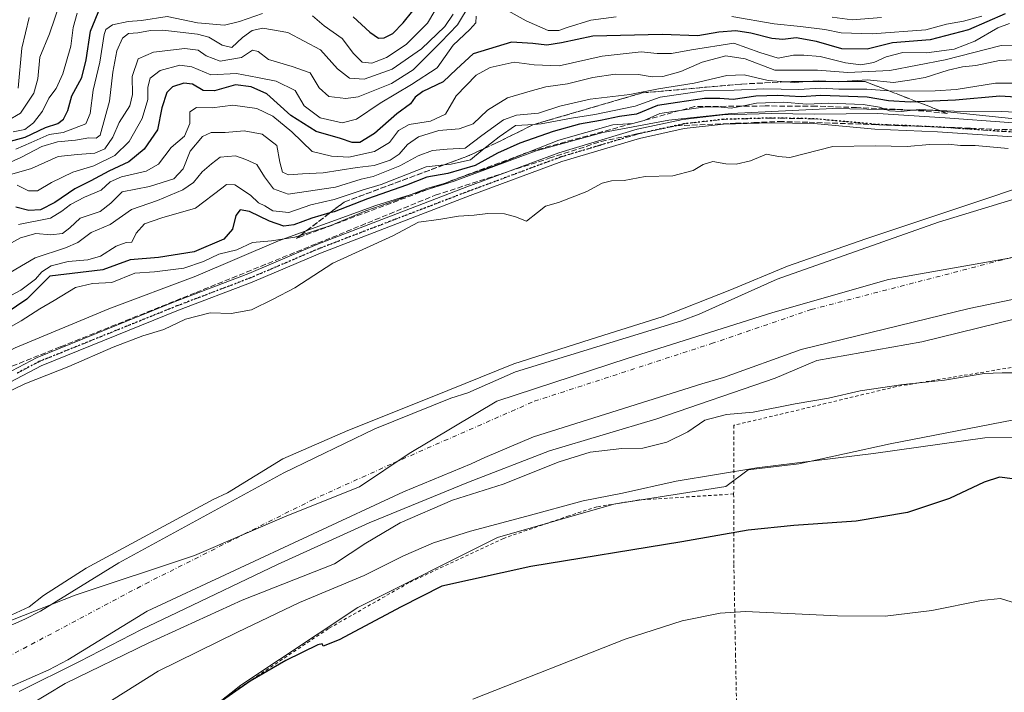
# Model space of a CAD drawing. Units: metres. Extents: x 606617 to 610039, y 4782477 to 4784844.
# Drawn here: x 607684 to 607977, y 4782648 to 4782849 of the extents above; entities that cross this region are included whole.
import ezdxf

# ---------------------------------------------------------------- set-up
doc = ezdxf.new("R2010")
doc.units = ezdxf.units.M
doc.header["$MEASUREMENT"] = 0
for name, pattern in [('DGN Style 2', [1.648017, 0.98881, -0.659207]), ('DGN Style 3', [2.307223, 1.648017, -0.659207]), ('DGN Style 4', [2.638475, 1.318413, -0.659207, 0.001648, -0.659207]), ('DGN Style 5', [1.153612, 0.494405, -0.659207])]:
    doc.linetypes.add(name, pattern=pattern)
for name, color, linetype, lineweight in [('Alambrada', 7, 'DGN Style 2', 0), ('Arbolado forestal CxS', 92, 'Continuous', 0), ('Conducción de hidrocarburos lineal', 6, 'DGN Style 3', 0), ('Corriente natural Cxs', 4, 'Continuous', 13), ('Corriente natural eje', 4, 'DGN Style 4', 0), ('Curva de nivel maestra', 30, 'Continuous', 30), ('Curva de nivel normal', 30, 'Continuous', 0), ('Espacio natural protegido', 121, 'Continuous', 13), ('Espacio natural protegido CxS', 121, 'Continuous', 0), ('Municipio', 91, 'Continuous', 13), ('Municipio CxS', 4, 'Continuous', 0), ('Pista no pavimentada Cxs', 111, 'Continuous', 0), ('Pista no pavimentada eje', 91, 'DGN Style 4', 0), ('Prado CxS', 92, 'Continuous', 0), ('Ruta', 7, 'DGN Style 5', 30), ('Suelo desnudo CxS', 253, 'Continuous', 0), ('Talud superficial', 30, 'DGN Style 3', 0)]:
    doc.layers.add(name, color=color, linetype=linetype, lineweight=lineweight)

# ---------------------------------------------------------------- blocks, each defined once
blk = doc.blocks.new('*U10')
at = {"layer": 'Arbolado forestal CxS', "color": 92, "linetype": 'Continuous', "lineweight": 0}
blk.add_polyline3d([(607980.8601, 4782795.4201, 85.5458), (607957.7601, 4782788.3101, 84.9467), (607909.6901, 4782771.3601, 85.0587), (607886.4201, 4782760.9501, 84.6196), (607881.1301, 4782758.9001, 84.6501), (607831.7501, 4782743.7701, 84.4553), (607817.5801, 4782737.4601, 84.2527), (607812.5201, 4782735.8701, 84.3191), (607789.8701, 4782726.7101, 84.675), (607762.7401, 4782713.6301, 85.2009), (607713.6401, 4782686.8401, 85.0691), (607690.2601, 4782672.3901, 84.9402), (607685.5901, 4782670.0001, 85.1954), (607667.7301, 4782662.2101, 85.6005)], dxfattribs=at)
blk = doc.blocks.new('*U14')
at = {"layer": 'Prado CxS', "color": 92, "linetype": 'Continuous', "lineweight": 0}
blk.add_polyline3d([(607675.0501, 4782647.2101, 84.6419), (607692.7301, 4782654.9301, 86.2843), (607698.4501, 4782657.8601, 85.813), (607722.0201, 4782672.4201, 84.1447), (607771.4601, 4782695.4801, 84.1255), (607798.3701, 4782707.9301, 84.8859), (607818.5101, 4782716.3501, 83.9071), (607822.6001, 4782718.1701, 83.8886), (607837.1101, 4782724.3701, 83.7577), (607887.2301, 4782740.1201, 84.1211), (607893.7201, 4782742.0001, 84.0922), (607916.8201, 4782750.4201, 83.7076), (607966.8801, 4782762.6401, 84.2824), (607987.4201, 4782766.9101, 84.2332)], dxfattribs=at)
blk = doc.blocks.new('*U18')
at = {"layer": 'Suelo desnudo CxS', "color": 253, "linetype": 'Continuous', "lineweight": 0}
for points in [[(607987.4201, 4782766.9101, 84.2332), (607966.8801, 4782762.6401, 84.2824), (607916.8201, 4782750.4201, 83.7076), (607893.7201, 4782742.0001, 84.0922), (607887.2301, 4782740.1201, 84.1211), (607837.1101, 4782724.3701, 83.7577), (607822.6001, 4782718.1701, 83.8886), (607818.5101, 4782716.3501, 83.9071), (607798.3701, 4782707.9301, 84.8859), (607771.4601, 4782695.4801, 84.1255), (607722.0201, 4782672.4201, 84.1447), (607698.4501, 4782657.8601, 85.813), (607692.7301, 4782654.9301, 86.2843), (607675.0501, 4782647.2101, 84.6419)], [(607667.7301, 4782662.2101, 85.6005), (607685.5901, 4782670.0001, 85.1954), (607690.2601, 4782672.3901, 84.9402), (607713.6401, 4782686.8401, 85.0691), (607762.7401, 4782713.6301, 85.2009), (607789.8701, 4782726.7101, 84.675), (607812.5201, 4782735.8701, 84.3191), (607817.5801, 4782737.4601, 84.2527), (607831.7501, 4782743.7701, 84.4553), (607881.1301, 4782758.9001, 84.6501), (607886.4201, 4782760.9501, 84.6196), (607909.6901, 4782771.3601, 85.0587), (607957.7601, 4782788.3101, 84.9467), (607980.8601, 4782795.4201, 85.5458)]]:
    blk.add_polyline3d(points, dxfattribs=at)

msp = doc.modelspace()

# ---------------------------------------------------------------- linework, layer by layer
at = {"layer": 'Alambrada', "color": 7, "linetype": 'DGN Style 2', "lineweight": 0}
for points in [[(608014.5301, 4782639.4701, 113.2439), (608016.4201, 4782637.8801, 113.0776), (608042.9301, 4782644.5001, 110.2722), (608065.5301, 4782650.9701, 109.9014), (608073.3501, 4782654.2401, 109.3564), (608078.5801, 4782658.5101, 108.7192), (608092.5701, 4782675.2301, 105.8739), (608109.5301, 4782697.4101, 102.393), (608107.5701, 4782702.1601, 103.4893), (608107.8501, 4782703.4101, 102.7014), (608108.6401, 4782706.9701, 99.6841), (608108.2801, 4782717.6001, 93.2332), (608107.6001, 4782730.1601, 91.1402), (608106.9801, 4782750.2301, 101.2526), (608083.1301, 4782751.1501, 91.9838), (608052.6901, 4782755.0801, 89.0245), (608044.3901, 4782754.8401, 89.0465), (608022.8301, 4782752.7401, 89.2351), (607982.6001, 4782745.5701, 89.5171), (607945.1101, 4782739.3201, 90.5135), (607896.7601, 4782727.7901, 94.3764), (607896.7101, 4782707.3301, 97.3482)], [(607896.7101, 4782707.3301, 97.3482), (607868.5501, 4782705.5401, 96.5869), (607855.9601, 4782703.4901, 96.8989), (607847.6701, 4782700.8101, 97.0731), (607828.1501, 4782694.1001, 98.0084), (607800.0401, 4782680.9101, 99.4204), (607776.0301, 4782667.2101, 99.3466), (607744.5701, 4782646.2201, 100.0282)], [(607896.7101, 4782707.3301, 97.3482), (607896.7601, 4782686.3401, 102.4234), (607897.2701, 4782659.6101, 107.9276), (607898.1401, 4782614.7201, 117.1875), (607891.9201, 4782612.2501, 118.9664)]]:
    msp.add_polyline3d(points, dxfattribs=at)
at = {"layer": 'Arbolado forestal CxS', "color": 92, "linetype": 'Continuous', "lineweight": 0}
msp.add_polyline3d([(607980.8601, 4782795.4201, 85.5458), (607957.7601, 4782788.3101, 84.9467), (607909.6901, 4782771.3601, 85.0587), (607886.4201, 4782760.9501, 84.6196), (607881.1301, 4782758.9001, 84.6501), (607831.7501, 4782743.7701, 84.4553), (607817.5801, 4782737.4601, 84.2527), (607812.5201, 4782735.8701, 84.3191), (607789.8701, 4782726.7101, 84.675), (607762.7401, 4782713.6301, 85.2009), (607713.6401, 4782686.8401, 85.0691), (607690.2601, 4782672.3901, 84.9402), (607685.5901, 4782670.0001, 85.1954), (607667.7301, 4782662.2101, 85.6005)], dxfattribs=at)
at = {"layer": 'Conducción de hidrocarburos lineal', "color": 6, "linetype": 'DGN Style 3', "lineweight": 0}
msp.add_polyline3d([(607673.19, 4782741.962, 100.413), (607696.256, 4782751.198, 99.2213), (607736.6, 4782767.354, 95.4989), (607772.786, 4782782.032, 96.8139), (607807.862, 4782796.367, 109.8486), (607841.793, 4782807.371, 115.6759), (607857.272, 4782812.391, 102.7482), (607868.479, 4782814.723, 109.6122), (607874.811, 4782816.041, 107.6257), (607879.686, 4782817.055, 102.8272), (607895.713, 4782817.722, 109.3094), (607897.26, 4782817.786, 109.9511), (607902.727, 4782818.014, 103.5198), (607910.233, 4782818.326, 99.3013), (607919.166, 4782818.113, 102.448), (607942.405, 4782817.25, 106.3352), (607967.371, 4782816.322, 106.3538), (608003.705, 4782814.921, 104.7567)], dxfattribs=at)
at = {"layer": 'Corriente natural Cxs', "color": 4, "linetype": 'Continuous', "lineweight": 13}
for points in [[(607667.7301, 4782662.2101, 85.6005), (607685.5901, 4782670.0001, 85.1954), (607690.2601, 4782672.3901, 84.9402), (607713.6401, 4782686.8401, 85.0691), (607762.7401, 4782713.6301, 85.2009), (607789.8701, 4782726.7101, 84.675), (607812.5201, 4782735.8701, 84.3191), (607817.5801, 4782737.4601, 84.2527), (607831.7501, 4782743.7701, 84.4553), (607881.1301, 4782758.9001, 84.6501), (607886.4201, 4782760.9501, 84.6196), (607909.6901, 4782771.3601, 85.0587), (607957.7601, 4782788.3101, 84.9467), (607980.8601, 4782795.4201, 85.5458)], [(607667.7301, 4782662.2101, 85.6005), (607685.5901, 4782670.0001, 85.1954), (607690.2601, 4782672.3901, 84.9402), (607713.6401, 4782686.8401, 85.0691), (607762.7401, 4782713.6301, 85.2009), (607789.8701, 4782726.7101, 84.675), (607812.5201, 4782735.8701, 84.3191), (607817.5801, 4782737.4601, 84.2527), (607831.7501, 4782743.7701, 84.4553), (607881.1301, 4782758.9001, 84.6501), (607886.4201, 4782760.9501, 84.6196), (607909.6901, 4782771.3601, 85.0587), (607957.7601, 4782788.3101, 84.9467), (607980.8601, 4782795.4201, 85.5458)], [(607987.4201, 4782766.9101, 84.2332), (607966.8801, 4782762.6401, 84.2824), (607916.8201, 4782750.4201, 83.7076), (607893.7201, 4782742.0001, 84.0922), (607887.2301, 4782740.1201, 84.1211), (607837.1101, 4782724.3701, 83.7577), (607822.6001, 4782718.1701, 83.8886), (607818.5101, 4782716.3501, 83.9071), (607798.3701, 4782707.9301, 84.8859), (607771.4601, 4782695.4801, 84.1255), (607722.0201, 4782672.4201, 84.1447), (607698.4501, 4782657.8601, 85.813), (607692.7301, 4782654.9301, 86.2843), (607675.0501, 4782647.2101, 84.6419)], [(607987.4201, 4782766.9101, 84.2332), (607966.8801, 4782762.6401, 84.2824), (607916.8201, 4782750.4201, 83.7076), (607893.7201, 4782742.0001, 84.0922), (607887.2301, 4782740.1201, 84.1211), (607837.1101, 4782724.3701, 83.7577), (607822.6001, 4782718.1701, 83.8886), (607818.5101, 4782716.3501, 83.9071), (607798.3701, 4782707.9301, 84.8859), (607771.4601, 4782695.4801, 84.1255), (607722.0201, 4782672.4201, 84.1447), (607698.4501, 4782657.8601, 85.813), (607692.7301, 4782654.9301, 86.2843), (607675.0501, 4782647.2101, 84.6419)]]:
    msp.add_polyline3d(points, dxfattribs=at)
at = {"layer": 'Corriente natural eje', "color": 4, "linetype": 'DGN Style 4', "lineweight": 0}
msp.add_polyline3d([(607622.7435, 4782600.4498, 84.4148), (607619.0701, 4782609.3201, 84.0341), (607621.0501, 4782630.5501, 84.4988), (607631.5201, 4782641.0301, 84.4999), (607665.7801, 4782650.9501, 84.6384), (607721.5201, 4782680.5701, 82.9376), (607771.0701, 4782705.5001, 83.8477), (607795.4101, 4782716.5401, 83.1609), (607837.3201, 4782734.9501, 83.6668), (607890.1001, 4782752.1301, 83.2533), (607919.8301, 4782762.3201, 83.0937), (608001.6501, 4782783.5601, 83.8756), (608052.7301, 4782782.3901, 83.4682), (608086.9901, 4782779.8401, 83.0561), (608135.9701, 4782774.7401, 82.5057), (608193.5127, 4782769.1408, 83.2333)], dxfattribs=at)
at = {"layer": 'Curva de nivel maestra', "color": 30, "linetype": 'Continuous', "lineweight": 30, "flags": 128}
for points, elevation in [([(607681.32, 4782812.5201), (607685.74, 4782813.6501), (607691.77, 4782816.5201), (607695.44, 4782817.7801), (607697.1, 4782819.0601), (607698.43, 4782821.6001), (607699.61, 4782825.9601), (607702.58, 4782831.4001), (607703.91, 4782836.6901), (607705.15, 4782845.3001), (607708.14, 4782852.5101)], 150), ([(607977.58, 4782850.4401), (607966.65, 4782845.6101), (607955.21, 4782842.6301), (607944.04, 4782841.7601), (607936.43, 4782839.8401), (607928.9, 4782840.0201), (607921.35, 4782842.2201), (607915.36, 4782843.2801), (607911.37, 4782842.8001), (607908.04, 4782843.0801), (607901.87, 4782844.6801), (607897.38, 4782845.4001), (607892.33, 4782844.9701), (607886.08, 4782843.9101), (607875.44, 4782844.2801), (607854.81, 4782843.7401), (607845.43, 4782841.7701), (607841.04, 4782841.0501), (607836.93, 4782841.5501), (607830.59, 4782841.9901), (607819.11, 4782838.4901), (607814.12, 4782833.9001), (607810.23, 4782830.1701), (607804.15, 4782827.2401), (607801.81, 4782825.5401), (607800.48, 4782823.5901), (607796.37, 4782820.5701), (607789.71, 4782814.7901), (607785.4, 4782812.0701), (607783.06, 4782812.0301), (607779.66, 4782813.3001), (607772.36, 4782815.3301), (607764.82, 4782820.1601), (607757.69, 4782826.6201), (607753.05, 4782828.6301), (607748.38, 4782829.2201), (607742.05, 4782827.4301), (607738.74, 4782827.6001), (607735.54, 4782829.4301), (607733.01, 4782829.7901), (607729.62, 4782828.6801), (607727.9, 4782827.0101), (607726.41, 4782822.4001), (607725.1, 4782815.8601), (607721.13, 4782810.0801), (607716.6, 4782806.2801), (607710.64, 4782803.5201), (607705.28, 4782800.6501), (607700.55, 4782798.2201), (607694.55, 4782794.2001), (607690.23, 4782791.9801), (607686.78, 4782791.7701), (607682.95, 4782792.7601)], 125), ([(607783.37, 4782849.5401), (607788.37, 4782844.9501), (607790.93, 4782843.2001), (607792.61, 4782843.2201), (607795.16, 4782844.5601), (607798.28, 4782847.7601), (607801.12, 4782851.3501)], 150), ([(607983.95, 4782825.4001), (607975.94, 4782825.9201), (607962.75, 4782824.6801), (607951.3692, 4782824.208), (607949.25, 4782824.1201), (607942.78, 4782824.5001), (607936.47, 4782825.5801), (607922.7, 4782826.1201), (607916.8, 4782825.7301), (607909.84, 4782826.1101), (607903.27, 4782825.9101), (607896.58, 4782824.8801), (607892.61, 4782825.2201), (607888, 4782825.1701), (607880, 4782824.0401), (607874, 4782823.0601), (607867.73, 4782820.5601), (607862.74, 4782819.8301), (607857.04, 4782818.6001), (607850.81, 4782817.5601), (607842.93, 4782815.3701), (607832.99, 4782811.9201), (607826.36, 4782808.8501), (607819.77, 4782805.2301), (607811.58, 4782802.8801), (607805.35, 4782801.7301), (607799.29, 4782799.3301), (607787.68, 4782795.2501), (607777.71, 4782791.4301), (607776.4264, 4782791.0702), (607771.04, 4782789.5601), (607765.71, 4782787.5201), (607762.71, 4782787.1801), (607758.47, 4782788.5801), (607752.53, 4782791.5601), (607749.71, 4782792.0101), (607748.43, 4782790.3201), (607747.44, 4782786.2401), (607744.88, 4782783.2201), (607736.07, 4782779.4801), (607725.4, 4782777.7601), (607717, 4782777.1301), (607708.88, 4782774.1701), (607693.05, 4782772.2401), (607686.23, 4782765.4201), (607677.13, 4782759.3601)], 100), ([(607979.79, 4782711.8801), (607975.9, 4782712.3801), (607971.34, 4782710.8401), (607960.96, 4782705.9901), (607948.45, 4782701.7801), (607933.17, 4782699.2101), (607914.58, 4782697.9201), (607901.04, 4782696.5201), (607881.29, 4782693.0601), (607836.34, 4782685.7601), (607809.79, 4782679.8701), (607797.66, 4782673.7001), (607779.24, 4782663.8601), (607774.49, 4782662.0001), (607774.14, 4782662.6401), (607772.9, 4782662.3401), (607763.38, 4782657.6901), (607752.72, 4782651.5601), (607740.2, 4782642.7601)], 100)]:
    msp.add_lwpolyline(points, dxfattribs=dict(at, elevation=elevation))
at = {"layer": 'Curva de nivel normal', "color": 30, "linetype": 'Continuous', "lineweight": 0, "flags": 128}
for points, elevation in [([(607680.28, 4782818.44), (607684.33, 4782820.78), (607688.34, 4782826.81), (607689.5, 4782831.06), (607690.12, 4782837.46), (607692.94, 4782844.49), (607696.03, 4782853.5)], 160), ([(607681.05, 4782802.39), (607687.59, 4782804.28), (607695.55, 4782807.93), (607701.26, 4782808.54), (607706.43, 4782808.88), (607709.42, 4782810.2), (607711.86, 4782813.69), (607713.7, 4782818.05), (607716.92, 4782823.02), (607717.71, 4782826.35), (607717.53, 4782831.71), (607719.39, 4782837.03), (607723.94, 4782839.02), (607733.29, 4782840.06), (607737.21, 4782839.62), (607739.57, 4782837.86), (607743.79, 4782836.32), (607750.15, 4782837.4), (607753.42, 4782839.6), (607755.13, 4782839.18), (607758.16, 4782836.8), (607765.22, 4782834.7), (607770.61, 4782832.86), (607773.25, 4782828.35), (607776.16, 4782825.75), (607781.22, 4782825.2), (607784.91, 4782825.72), (607794.81, 4782829.67), (607801.3, 4782833.68), (607809.54, 4782841.94), (607814.5, 4782847.15), (607818.23, 4782853.42)], 135), ([(607771.24, 4782849.87), (607774.8, 4782846.88), (607780.1, 4782843.08), (607783.49, 4782838.64), (607786.04, 4782836.05), (607788.98, 4782835.7), (607793.32, 4782837.4), (607799.21, 4782841.24), (607805.51, 4782847.63), (607809.62, 4782854.49)], 145), ([(607813.2, 4782850.34), (607810.74, 4782846.68), (607803.71, 4782839.96), (607794.96, 4782833.91), (607786.71, 4782830.96), (607782.26, 4782831.24), (607778.7, 4782834.01), (607773.67, 4782839.64), (607763.89, 4782844.86), (607756.53, 4782846.1), (607753.33, 4782845.44), (607750.4, 4782843.34), (607747.27, 4782840.43), (607744.39, 4782841.06), (607740.45, 4782843.44), (607737.05, 4782844.39), (607726.72, 4782845.52), (607723.05, 4782845.44), (607719.24, 4782844.79), (607716.44, 4782844.6), (607714.68, 4782843.21), (607712.98, 4782839.35), (607711.83, 4782833.02), (607710.83, 4782824.37), (607708.07, 4782814.25), (607706.9, 4782813.32), (607704.72, 4782813.48), (607700.72, 4782812.79), (607695.38, 4782812.31), (607690.72, 4782810.88), (607684.42, 4782807.58), (607676.36, 4782804)], 140), ([(607682.13, 4782815.25), (607685.58, 4782815.91), (607688.24, 4782817.94), (607690.85, 4782821.37), (607692.8, 4782825.32), (607694.93, 4782828.18), (607696.96, 4782832.5), (607699.35, 4782840.74), (607700.01, 4782846.38), (607701.2, 4782850.66)], 155), ([(607682.98, 4782810.09), (607687.53, 4782812.03), (607692.87, 4782814.44), (607697.05, 4782815.1), (607703.74, 4782817.68), (607705.06, 4782820.68), (607705.98, 4782827.68), (607707.99, 4782836), (607709.23, 4782844.22), (607709.78, 4782845.72), (607711.71, 4782847.1), (607716.43, 4782848.09), (607720.39, 4782848.46), (607728.02, 4782849.58), (607737.04, 4782847.73), (607745.1, 4782847), (607749.56, 4782848.12), (607756.38, 4782850.56)], 145), ([(607683.38, 4782799.34), (607686.73, 4782797.68), (607689.38, 4782797.63), (607693.56, 4782800.14), (607699.93, 4782803.23), (607706.2, 4782805.07), (607712.45, 4782808.19), (607716.68, 4782812.41), (607720.55, 4782819.18), (607722.26, 4782824.87), (607722.26, 4782828.55), (607722.93, 4782831.22), (607725.93, 4782833.54), (607731.78, 4782835.08), (607735.32, 4782834.62), (607740.98, 4782832.22), (607748.63, 4782832.61), (607754.89, 4782831.47), (607760.45, 4782830.38), (607766.08, 4782827.58), (607768.77, 4782823.02), (607773.56, 4782819.39), (607780.13, 4782817.91), (607784.4, 4782819.03), (607791.46, 4782823.83), (607800.72, 4782829.4), (607808.38, 4782834.36), (607813.17, 4782841.11), (607818.16, 4782845.72), (607819.9, 4782847.77), (607820.03, 4782849.68)], 130), ([(607827.74, 4782852.26), (607834.89, 4782848.36), (607841.44, 4782845.41), (607844.68, 4782845.45), (607847.17, 4782846.39), (607854.21, 4782848.5), (607861.76, 4782849.48)], 130), ([(607896.13, 4782849.63), (607908.75, 4782847.39), (607916.64, 4782846.62), (607923.89, 4782845.71), (607928.7, 4782844.74), (607937.92, 4782844.42), (607953.9, 4782845.68), (607960.12, 4782847.35), (607965.2, 4782848.22), (607970.57, 4782849.76)], 130), ([(607683.6, 4782828.25), (607684.76, 4782840.18), (607686.86, 4782849.37)], 165), ([(607978.88, 4782847.55), (607975.4, 4782846.24), (607968.53, 4782842.25), (607962.36, 4782839.86), (607954.15, 4782838.8), (607947.08, 4782838.94), (607942.09, 4782837.63), (607938.44, 4782835.92), (607934.58, 4782835.25), (607930.04, 4782835.83), (607922.47, 4782837.74), (607917.61, 4782838.07), (607914.56, 4782838.11), (607909.98, 4782837.24), (607904.53, 4782838.93), (607896.73, 4782841.72), (607884.16, 4782839.71), (607878.23, 4782838.6), (607873.92, 4782838.56), (607869.12, 4782839.09), (607857.55, 4782837.85), (607844.77, 4782834.97), (607837.27, 4782835.17), (607831.34, 4782835.97), (607824.2, 4782834.46), (607820.04, 4782832.16), (607814.08, 4782826), (607810.85, 4782820.47), (607806.41, 4782818.42), (607800.04, 4782817.42), (607796.92, 4782815.62), (607794.17, 4782812.04), (607789.74, 4782809.44), (607782.07, 4782807.75), (607776.99, 4782807.98), (607771.14, 4782809.44), (607765.16, 4782815.23), (607759.5, 4782819.95), (607754.74, 4782822.19), (607747.52, 4782823.2), (607741.42, 4782822.4), (607736.71, 4782822.47), (607734.74, 4782821.2), (607734.72, 4782817.69), (607733.16, 4782813.96), (607729.16, 4782810.62), (607725.38, 4782805.66), (607721.72, 4782803.49), (607714.39, 4782801.85), (607711.05, 4782800.36), (607708.38, 4782797.85), (607703.36, 4782795.75), (607699.17, 4782793.6), (607696.6, 4782791.59), (607693.28, 4782789.55), (607683.72, 4782787.67)], 120), ([(607926.08, 4782849.4), (607932.03, 4782848.59), (607940.7, 4782849.31)], 135), ([(607984.41, 4782841.06), (607976.35, 4782840.95), (607959.7, 4782836.73), (607943.19, 4782833.51), (607930.68, 4782832.94), (607921.66, 4782833.64), (607915.3, 4782833.62), (607908.94, 4782833.61), (607900.18, 4782837.03), (607894.37, 4782837.9), (607887.37, 4782836.01), (607881.02, 4782833.2), (607875.59, 4782831.76), (607872.48, 4782831.6), (607868.32, 4782832.37), (607861.4, 4782832.44), (607854.8, 4782831.49), (607847.27, 4782829.52), (607840.82, 4782828.7), (607836.1, 4782827.42), (607829.34, 4782825.38), (607823.37, 4782821.67), (607819.1, 4782817.65), (607814.93, 4782816.17), (607808.95, 4782815.6), (607802.87, 4782813.73), (607799.55, 4782811.44), (607797.12, 4782808.58), (607794.37, 4782806.81), (607789.6, 4782805.22), (607784.61, 4782804.6), (607774.47, 4782803.08), (607768.28, 4782802.75), (607764.17, 4782802.48), (607762.34, 4782803.26), (607761.54, 4782806.22), (607760.62, 4782811.22), (607756.27, 4782814.52), (607750.92, 4782815.52), (607745.31, 4782815.06), (607741.1, 4782815.05), (607738.53, 4782813.83), (607734.9, 4782809.48), (607732.81, 4782804.27), (607730.02, 4782801.21), (607722.77, 4782798.99), (607714.62, 4782797.39), (607711.22, 4782794.02), (607708.08, 4782791.52), (607702.05, 4782789.48), (607699.05, 4782786.6), (607696.81, 4782784.98), (607693.37, 4782784.53), (607688.88, 4782784.93), (607684.32, 4782783.69), (607676.38, 4782779.25)], 115), ([(607678.38, 4782771.69), (607688.72, 4782777.73), (607697.72, 4782780.73), (607701.38, 4782782.31), (607705.38, 4782785.28), (607711.05, 4782787.68), (607717.38, 4782792.15), (607725.16, 4782794.79), (607732.64, 4782797.92), (607735.88, 4782800.13), (607738.42, 4782803.35), (607741.22, 4782805.74), (607743.79, 4782807.72), (607748.38, 4782808.06), (607751.38, 4782806.96), (607754.67, 4782805.47), (607756.94, 4782801.81), (607759.63, 4782798.31), (607764.01, 4782796.7), (607778.09, 4782798.8), (607785.8, 4782801.13), (607789.34, 4782801.92), (607797.34, 4782805.11), (607802.71, 4782808.08), (607807.04, 4782809.64), (607811.37, 4782810.09), (607816.71, 4782810.34), (607821.73, 4782814.13), (607828.13, 4782818.81), (607832.06, 4782820.19), (607838.6, 4782820.84), (607844.93, 4782822.95), (607853.93, 4782825.03), (607865.78, 4782826.39), (607874.32, 4782828.02), (607884.93, 4782829.78), (607894.65, 4782832.08), (607899.86, 4782832.19), (607907.03, 4782830.55), (607912.2692, 4782830.149), (607914.87, 4782829.95), (607918.577, 4782830.2372), (607921.84, 4782830.49), (607926.444, 4782830.2372), (607927.85, 4782830.16), (607929.0161, 4782830.2372), (607936.46, 4782830.73), (607944.3, 4782829.98), (607949.03, 4782830.61), (607953.74, 4782831.46), (607960.56, 4782833.6), (607964.89, 4782834.58), (607968.83, 4782834.99), (607975.83, 4782836.48), (607981.78, 4782836.76)], 110), ([(607674.33, 4782762.66), (607684.45, 4782768.04), (607688.81, 4782771.34), (607690.68, 4782773.58), (607693.49, 4782775.33), (607698.52, 4782776.64), (607704.34, 4782777.08), (607708.12, 4782778.23), (607712.8, 4782781.16), (607715.75, 4782782.25), (607717.45, 4782782.4), (607718.8, 4782785.08), (607721.3, 4782787.85), (607726.38, 4782789.6), (607736.42, 4782792.5), (607744.25, 4782798.5), (607745.72, 4782799.52), (607748.11, 4782799.41), (607752.78, 4782796.42), (607755.22, 4782794.14), (607757.06, 4782793.15), (607759.5, 4782791.7), (607764.21, 4782791.24), (607770.83, 4782793.54), (607777.71, 4782795.06), (607786.04, 4782797.88), (607791.71, 4782799.58), (607805.13, 4782804.87), (607810.5182, 4782805.4444), (607812.54, 4782805.66), (607818.36, 4782806.92), (607821.8, 4782809.83), (607822.2641, 4782810.1893), (607826.85, 4782813.74), (607831.74, 4782817.12), (607837.3349, 4782817.4788), (607839.38, 4782817.61), (607848.4, 4782819.33), (607855.38, 4782820.42), (607867.38, 4782822.92), (607874.78, 4782825.54), (607887.87, 4782827.51), (607896.9, 4782827.64), (607905.66, 4782828.02), (607916.03, 4782827.85), (607922.7, 4782828.27), (607928.04, 4782827.94), (607936.36, 4782827.99), (607942.9197, 4782827.4939), (607944.69, 4782827.36), (607956.68, 4782827.49), (607963.02, 4782827.87), (607974.7, 4782829.75), (607986.03, 4782829.8)], 105), ([(607673.13, 4782752.47), (607684.5, 4782758.88), (607690.07, 4782762.46), (607694.35, 4782764.96), (607700.68, 4782768.89), (607705.8, 4782770.04), (607711.48, 4782770.34), (607718.38, 4782773.09), (607724.19, 4782773.54), (607732.93, 4782774.61), (607738.85, 4782776.58), (607743.38, 4782778.78), (607748.72, 4782780.12), (607753.38, 4782782.32), (607759.04, 4782782.72), (607766.04, 4782783.83), (607767.6017, 4782784.3467), (607776.77, 4782787.38), (607787.12, 4782791.68), (607796.28, 4782794.92), (607805.38, 4782798.37), (607809.844, 4782799.6431), (607810.92, 4782799.95), (607815.76, 4782801.8), (607825.65, 4782805.25), (607835.8066, 4782809.2934), (607844.64, 4782812.81), (607860.76, 4782817.3), (607866.6592, 4782817.7462), (607866.71, 4782817.75), (607869.64, 4782818.5), (607870.0125, 4782818.6649), (607874.7, 4782820.74), (607880.7217, 4782821.5989), (607887.6, 4782822.58), (607892.02, 4782822.66), (607895.99, 4782822.28), (607899.1011, 4782822.9039), (607903.47, 4782823.78), (607911.5, 4782824.06), (607918.53, 4782823.53), (607924.98, 4782823.84), (607935.29, 4782823.42), (607940.1, 4782822.65), (607941.5611, 4782822.1112), (607943.11, 4782821.54), (607946.62, 4782821.3), (607950.1763, 4782821.6817), (607951.93, 4782821.87), (607958.0122, 4782821.6246), (607962.34, 4782821.45), (607976.46, 4782821.36), (607982.78, 4782821.04)], 95), ([(607978.49, 4782810.25), (607968.62, 4782811.15), (607964.25, 4782811.2), (607960.58, 4782811.56), (607955.03, 4782811.43), (607948.36, 4782810.84), (607938.87, 4782811.06), (607926.22, 4782810.87), (607913.46, 4782807.62), (607910.1, 4782807.95), (607906.52, 4782808.63), (607901.7, 4782806.64), (607897.42, 4782805.58), (607894.4, 4782805.67), (607890.49, 4782806.37), (607887.63, 4782805.53), (607884.67, 4782803.69), (607878.59, 4782802.18), (607870.32, 4782801.96), (607864.07, 4782800.71), (607860.35, 4782800.65), (607857.56, 4782799.98), (607852.99, 4782797.44), (607844.52, 4782794.21), (607840.7, 4782793.09), (607838.26, 4782791.26), (607835.04, 4782788.67), (607831.76, 4782789.9), (607828.47, 4782790.79), (607823.47, 4782790.92), (607819.43, 4782790.41), (607814.8, 4782790.09), (607808.93, 4782789.16), (607802.85, 4782788.36), (607795.22, 4782784.25), (607777.34, 4782776.12), (607766.07, 4782768.73), (607759.59, 4782765.35), (607753.11, 4782762.19), (607747.06, 4782761.09), (607740.84, 4782761.31), (607733.42, 4782759.38), (607727.05, 4782756.38), (607720.72, 4782754.48), (607711.93, 4782751.12), (607698.67, 4782745.31), (607685.66, 4782740.11), (607673.01, 4782734.06)], 90), ([(607679.1237, 4782670.1483), (607686.8899, 4782673.6576), (607691.22, 4782677.03), (607703.91, 4782685.19), (607741.75, 4782705.71), (607745.9418, 4782707.6795), (607762.4676, 4782717.7734), (607781.7822, 4782726.2401), (607806.9177, 4782736.2943), (607831.2594, 4782746.0839), (607856.1303, 4782754.0214), (607875.4449, 4782760.1068), (607895.5533, 4782768.0443), (607912.7512, 4782775.1881), (607936.0346, 4782783.3902), (607968.5784, 4782794.2381), (607983.6597, 4782799.2652)], 85), ([(607986.3056, 4782760.9006), (607952.7034, 4782752.6985), (607921.4825, 4782747.1422), (607909.0471, 4782741.8505), (607873.8574, 4782729.6797), (607841.8428, 4782720.1546), (607817.7656, 4782710.8942), (607788.1322, 4782698.7234), (607760.8801, 4782686.2879), (607730.9821, 4782672.0004), (607720.3988, 4782666.9733), (607701.8779, 4782657.4483), (607683.8862, 4782648.4524)], 85), ([(607980.33, 4782743.48), (607976.64, 4782743.43), (607971.3, 4782743.21), (607959.46, 4782741.22), (607947.14, 4782739.98), (607934.4, 4782738.04), (607924.93, 4782735.87), (607915.02, 4782734.23), (607902.47, 4782731.74), (607894.55, 4782730.99), (607888.16, 4782729.28), (607883.11, 4782725.85), (607876.78, 4782722.81), (607869.62, 4782720.96), (607863.38, 4782720.84), (607853.96, 4782719.76), (607844.71, 4782716.92), (607828.1, 4782710.27), (607812.97, 4782705.5), (607797.44, 4782698.76), (607787.203, 4782692.685), (607777.8135, 4782686.5525), (607750.2968, 4782675.7046), (607722.5154, 4782663.0045), (607697.6446, 4782650.8337), (607687.0612, 4782644.4837)], 90), ([(607980.86, 4782724.19), (607971.5, 4782724.1), (607938.36, 4782719.36), (607903.62, 4782715.12), (607879.62, 4782711.18), (607863.64, 4782707.62), (607851.86, 4782705.31), (607835.1, 4782700.67), (607818.37, 4782696.26), (607807.31, 4782692.74), (607798.42, 4782688.92), (607786.7, 4782683.02), (607767.4, 4782674.94), (607748.97, 4782666.16), (607725.36, 4782654.54), (607708.78, 4782644.1)], 95), ([(607982.84, 4782674.07), (607976.16, 4782676.14), (607970.48, 4782675.63), (607955.7, 4782672.63), (607941.85, 4782670.89), (607927.63, 4782671.06), (607900.19, 4782672.28), (607892.65, 4782671.81), (607881.37, 4782669.56), (607864.37, 4782664.11), (607819.04, 4782646.15)], 105)]:
    msp.add_lwpolyline(points, dxfattribs=dict(at, elevation=elevation))
at = {"layer": 'Espacio natural protegido', "color": 121, "linetype": 'Continuous', "lineweight": 13, "flags": 128}
for points in [[(607996.5677, 4782817.4523), (607956.6299, 4782821.651), (607926.2663, 4782822.1578), (607895.9287, 4782820.7597), (607877.4124, 4782818.7476), (607857.774, 4782815.0696), (607837.9057, 4782809.6096), (607813.5132, 4782800.5347), (607790.1129, 4782793.2516), (607761.1674, 4782782.7216), (607736.54, 4782772.2457), (607710.6315, 4782762.5167), (607682.7171, 4782750.8557), (607656.4847, 4782736.9298), (607639.5085, 4782724.1359), (607629.7654, 4782711.8141), (607619.8873, 4782700.1262), (607609.8143, 4782683.9884), (607607.2229, 4782679.5359), (607594.0905, 4782665.4089), (607575.2129, 4782648.8912), (607552.6273, 4782620.2384)], [(607718.8679, 4782625.8648), (607748.9246, 4782649.571), (607749.6443, 4782650.1387), (607784.7558, 4782673.5465), (607826.3704, 4782694.3523), (607861.048, 4782704.3224), (607894.4266, 4782709.5244), (607901.0564, 4782714.5111), (607916.124, 4782716.3544), (607943.2835, 4782722.2784), (608000.1465, 4782733.3466)]]:
    msp.add_lwpolyline(points, dxfattribs=at)
at = {"layer": 'Espacio natural protegido CxS', "color": 121, "linetype": 'Continuous', "lineweight": 0, "flags": 128}
for points in [[(607552.6273, 4782620.2384), (607575.2129, 4782648.8912), (607594.0905, 4782665.4089), (607607.2229, 4782679.5359), (607609.8143, 4782683.9884), (607619.8873, 4782700.1262), (607629.7654, 4782711.8141), (607639.5085, 4782724.1359), (607656.4847, 4782736.9298), (607682.7171, 4782750.8557), (607710.6315, 4782762.5167), (607736.54, 4782772.2457), (607761.1674, 4782782.7216), (607790.1129, 4782793.2516), (607813.5132, 4782800.5347), (607837.9057, 4782809.6096), (607857.774, 4782815.0696), (607877.4124, 4782818.7476), (607895.9287, 4782820.7597), (607926.2663, 4782822.1578), (607956.6299, 4782821.651), (607996.5677, 4782817.4523)], [(608000.1465, 4782733.3466), (607943.2835, 4782722.2784), (607916.124, 4782716.3544), (607901.0564, 4782714.5111), (607894.4266, 4782709.5244), (607861.048, 4782704.3224), (607826.3704, 4782694.3523), (607784.7558, 4782673.5465), (607749.6443, 4782650.1387), (607748.9246, 4782649.571), (607718.8679, 4782625.8648)]]:
    msp.add_lwpolyline(points, dxfattribs=at)
at = {"layer": 'Municipio', "color": 91, "linetype": 'Continuous', "lineweight": 13, "flags": 128}
msp.add_lwpolyline([(607984.892, 4782778.675), (607942.822, 4782771.283), (607908.405, 4782761.447), (607865.276, 4782747.816), (607826.2, 4782734.998), (607800.116, 4782719.422), (607785.261, 4782709.451), (607763.658, 4782700.792), (607736.126, 4782689.009), (607700.594, 4782677.126), (607666.983, 4782663.996), (607637.286, 4782652.694), (607622.894, 4782646.159)], dxfattribs=at)
msp.add_lwpolyline([(607984.892, 4782778.675), (607942.822, 4782771.283), (607908.405, 4782761.447), (607865.276, 4782747.816), (607826.2, 4782734.998), (607800.116, 4782719.422), (607785.261, 4782709.451), (607763.658, 4782700.792), (607736.126, 4782689.009), (607700.594, 4782677.126), (607666.983, 4782663.996), (607637.286, 4782652.694), (607622.894, 4782646.159)], dxfattribs=at)
at = {"layer": 'Municipio CxS', "color": 4, "linetype": 'Continuous', "lineweight": 0, "flags": 128}
for points in [[(607984.892, 4782778.675), (607942.822, 4782771.283), (607908.405, 4782761.447), (607865.276, 4782747.816), (607826.2, 4782734.998), (607800.116, 4782719.422), (607785.261, 4782709.451), (607763.658, 4782700.792), (607736.126, 4782689.009), (607700.594, 4782677.126), (607666.983, 4782663.996), (607637.286, 4782652.694), (607622.894, 4782646.159)], [(607622.894, 4782646.159), (607637.286, 4782652.694), (607666.983, 4782663.996), (607700.594, 4782677.126), (607736.126, 4782689.009), (607763.658, 4782700.792), (607785.261, 4782709.451), (607800.116, 4782719.422), (607826.2, 4782734.998), (607865.276, 4782747.816), (607908.405, 4782761.447), (607942.822, 4782771.283), (607984.892, 4782778.675)]]:
    msp.add_lwpolyline(points, dxfattribs=at)
at = {"layer": 'Pista no pavimentada Cxs', "color": 111, "linetype": 'Continuous', "lineweight": 0}
for points in [[(607601.4501, 4782644.3701, 98.8124), (607605.1201, 4782658.2001, 109.8128), (607609.2701, 4782669.1101, 99.5369), (607616.0301, 4782683.9601, 107.9573), (607624.5401, 4782698.1101, 107.739), (607631.9101, 4782706.7801, 104.9982), (607647.3301, 4782720.9801, 95.8945), (607657.6801, 4782728.7301, 102.932), (607675.9501, 4782741.0301, 95.7294), (607689.3001, 4782748.0501, 94.3508), (607730.3601, 4782764.6601, 99.5423), (607752.2901, 4782773.0101, 94.3898), (607772.6001, 4782781.7101, 96.83), (607817.2901, 4782798.8601, 104.3684), (607844.6401, 4782809.0201, 112.5825), (607867.9801, 4782816.0101, 112.9845), (607881.5401, 4782818.9701, 105.0374), (607893.5101, 4782820.3601, 111.3836), (607907.8601, 4782820.7601, 103.7596), (607920.7701, 4782820.5301, 107.2507), (607939.6603, 4782820.7301, 106.6914), (607959.6629, 4782819.4601, 105.3068), (607997.6043, 4782816.6025, 104.7753)], [(607601.4501, 4782644.3701, 98.8124), (607605.1201, 4782658.2001, 109.8128), (607609.2701, 4782669.1101, 99.5369), (607616.0301, 4782683.9601, 107.9573), (607624.5401, 4782698.1101, 107.739), (607631.9101, 4782706.7801, 104.9982), (607647.3301, 4782720.9801, 95.8945), (607657.6801, 4782728.7301, 102.932), (607675.9501, 4782741.0301, 95.7294), (607689.3001, 4782748.0501, 94.3508), (607730.3601, 4782764.6601, 99.5423), (607752.2901, 4782773.0101, 94.3898), (607772.6001, 4782781.7101, 96.83), (607817.2901, 4782798.8601, 104.3684), (607844.6401, 4782809.0201, 112.5825), (607867.9801, 4782816.0101, 112.9845), (607881.5401, 4782818.9701, 105.0374), (607893.5101, 4782820.3601, 111.3836), (607907.8601, 4782820.7601, 103.7596), (607920.7701, 4782820.5301, 107.2507), (607939.6603, 4782820.7301, 106.6914), (607959.6629, 4782819.4601, 105.3068), (607997.6043, 4782816.6025, 104.7753)], [(608002.0901, 4782812.2801, 98.6984), (607957.4301, 4782815.3001, 97.3685), (607938.7701, 4782816.0901, 102.2705), (607920.6201, 4782817.7501, 99.8471), (607907.8801, 4782817.9801, 98.9009), (607893.7101, 4782817.5801, 108.4183), (607881.9901, 4782816.2101, 101.8938), (607868.6801, 4782813.3101, 106.2853), (607845.5301, 4782806.3701, 107.0977), (607818.2801, 4782796.2501, 101.8624), (607773.6501, 4782779.1301, 96.2294), (607753.3301, 4782770.4301, 93.0299), (607731.3801, 4782762.0701, 102.6775), (607690.4701, 4782745.5201, 92.5301), (607677.3901, 4782738.6301, 93.3012), (607659.2901, 4782726.4601, 95.7317), (607649.1101, 4782718.8401, 94.6758), (607633.9201, 4782704.8501, 99.8755), (607626.8101, 4782696.4801, 108.7361), (607618.5001, 4782682.6601, 108.0328), (607611.8501, 4782668.0401, 94.5366), (607607.7801, 4782657.3501, 104.4765), (607604.1601, 4782643.7501, 96.8865)], [(608002.0901, 4782812.2801, 98.6984), (607957.4301, 4782815.3001, 97.3685), (607938.7701, 4782816.0901, 102.2705), (607920.6201, 4782817.7501, 99.8471), (607907.8801, 4782817.9801, 98.9009), (607893.7101, 4782817.5801, 108.4183), (607881.9901, 4782816.2101, 101.8938), (607868.6801, 4782813.3101, 106.2853), (607845.5301, 4782806.3701, 107.0977), (607818.2801, 4782796.2501, 101.8624), (607773.6501, 4782779.1301, 96.2294), (607753.3301, 4782770.4301, 93.0299), (607731.3801, 4782762.0701, 102.6775), (607690.4701, 4782745.5201, 92.5301), (607677.3901, 4782738.6301, 93.3012), (607659.2901, 4782726.4601, 95.7317), (607649.1101, 4782718.8401, 94.6758), (607633.9201, 4782704.8501, 99.8755), (607626.8101, 4782696.4801, 108.7361), (607618.5001, 4782682.6601, 108.0328), (607611.8501, 4782668.0401, 94.5366), (607607.7801, 4782657.3501, 104.4765), (607604.1601, 4782643.7501, 96.8865)]]:
    msp.add_polyline3d(points, dxfattribs=at)
at = {"layer": 'Pista no pavimentada eje', "color": 91, "linetype": 'DGN Style 4', "lineweight": 0}
msp.add_polyline3d([(607683.3451, 4782743.3401, 92.284), (607689.8851, 4782746.7851, 92.7302), (607730.8701, 4782763.3651, 101.1095), (607752.8101, 4782771.7201, 93.0246), (607773.1251, 4782780.4201, 96.5774), (607795.4701, 4782788.9951, 102.4862), (607817.7851, 4782797.5551, 102.2338), (607845.0851, 4782807.6951, 109.7368), (607856.6601, 4782811.1651, 103.1365), (607868.3301, 4782814.6601, 109.4861), (607874.9851, 4782816.1101, 107.4442), (607881.7651, 4782817.5901, 101.7422), (607887.7501, 4782818.2851, 101.9478), (607893.6101, 4782818.9701, 109.903), (607900.7851, 4782819.1701, 107.5436), (607907.8701, 4782819.3701, 101.3323), (607920.6951, 4782819.1401, 103.5559), (607929.7901, 4782818.3151, 95.8821), (607938.8651, 4782817.4851, 101.6335), (607948.1951, 4782817.0901, 105.9573), (607957.5051, 4782816.6901, 98.6462), (608002.1451, 4782813.6701, 101.4285)], dxfattribs=at)
at = {"layer": 'Prado CxS', "color": 92, "linetype": 'Continuous', "lineweight": 0}
msp.add_polyline3d([(607987.4201, 4782766.9101, 84.2332), (607966.8801, 4782762.6401, 84.2824), (607916.8201, 4782750.4201, 83.7076), (607893.7201, 4782742.0001, 84.0922), (607887.2301, 4782740.1201, 84.1211), (607837.1101, 4782724.3701, 83.7577), (607822.6001, 4782718.1701, 83.8886), (607818.5101, 4782716.3501, 83.9071), (607798.3701, 4782707.9301, 84.8859), (607771.4601, 4782695.4801, 84.1255), (607722.0201, 4782672.4201, 84.1447), (607698.4501, 4782657.8601, 85.813), (607692.7301, 4782654.9301, 86.2843), (607675.0501, 4782647.2101, 84.6419), (607666.3801, 4782643.5401, 85.1268)], dxfattribs=at)
at = {"layer": 'Ruta', "color": 7, "linetype": 'DGN Style 5', "lineweight": 30}
msp.add_polyline3d([(608002.1451, 4782813.6701, 101.4285), (607957.5051, 4782816.6901, 98.6462), (607948.1951, 4782817.0901, 105.9573), (607938.8651, 4782817.4851, 101.6335), (607929.7901, 4782818.3151, 95.8821), (607920.6951, 4782819.1401, 103.5559), (607907.8701, 4782819.3701, 101.3323), (607900.7851, 4782819.1701, 107.5436), (607893.6101, 4782818.9701, 109.903), (607887.7501, 4782818.2851, 101.9478), (607881.7651, 4782817.5901, 101.7422), (607874.9851, 4782816.1101, 107.4442), (607868.3301, 4782814.6601, 109.4861), (607856.6601, 4782811.1651, 103.1365), (607845.0851, 4782807.6951, 109.7368), (607817.7851, 4782797.5551, 102.2338), (607795.4701, 4782788.9951, 102.4862), (607773.1251, 4782780.4201, 96.5774), (607752.8101, 4782771.7201, 93.0246), (607730.8701, 4782763.3651, 101.1095), (607689.8851, 4782746.7851, 92.7302), (607683.3451, 4782743.3401, 92.284)], dxfattribs=at)
at = {"layer": 'Suelo desnudo CxS', "color": 253, "linetype": 'Continuous', "lineweight": 0}
for points in [[(607980.8601, 4782795.4201, 85.5458), (607957.7601, 4782788.3101, 84.9467), (607909.6901, 4782771.3601, 85.0587), (607886.4201, 4782760.9501, 84.6196), (607881.1301, 4782758.9001, 84.6501), (607831.7501, 4782743.7701, 84.4553), (607817.5801, 4782737.4601, 84.2527), (607812.5201, 4782735.8701, 84.3191), (607789.8701, 4782726.7101, 84.675), (607762.7401, 4782713.6301, 85.2009), (607713.6401, 4782686.8401, 85.0691), (607690.2601, 4782672.3901, 84.9402), (607685.5901, 4782670.0001, 85.1954), (607667.7301, 4782662.2101, 85.6005)], [(607987.4201, 4782766.9101, 84.2332), (607966.8801, 4782762.6401, 84.2824), (607916.8201, 4782750.4201, 83.7076), (607893.7201, 4782742.0001, 84.0922), (607887.2301, 4782740.1201, 84.1211), (607837.1101, 4782724.3701, 83.7577), (607822.6001, 4782718.1701, 83.8886), (607818.5101, 4782716.3501, 83.9071), (607798.3701, 4782707.9301, 84.8859), (607771.4601, 4782695.4801, 84.1255), (607722.0201, 4782672.4201, 84.1447), (607698.4501, 4782657.8601, 85.813), (607692.7301, 4782654.9301, 86.2843), (607675.0501, 4782647.2101, 84.6419), (607666.3801, 4782643.5401, 85.1268)]]:
    msp.add_polyline3d(points, dxfattribs=at)
at = {"layer": 'Talud superficial', "color": 30, "linetype": 'DGN Style 3', "lineweight": 0}
msp.add_polyline3d([(607951.3692, 4782824.208, 110.7035), (607958.0122, 4782821.6246, 108.6493), (607960.2584, 4782820.7511, 108.4148), (607950.1763, 4782821.6817, 108.1249), (607949.3805, 4782821.7552, 108.9017), (607941.5611, 4782822.1112, 109.8008), (607933.3391, 4782822.4855, 107.7067), (607921.1931, 4782822.8949, 112.404), (607906.0447, 4782822.9632, 108.2019), (607899.1011, 4782822.9039, 114.1741), (607885.0466, 4782822.7838, 111.4109), (607880.7217, 4782821.5989, 111.3617), (607870.0125, 4782818.6649, 115.7687), (607866.6592, 4782817.7462, 117.1822), (607835.8066, 4782809.2934, 118.8258), (607835.5829, 4782809.2321, 118.7032), (607809.844, 4782799.6431, 110.6927), (607766.4694, 4782783.484, 100.884), (607767.6017, 4782784.3467, 101.4038), (607776.4264, 4782791.0702, 111.6897), (607780.6987, 4782794.3253, 114.4977), (607810.5182, 4782805.4444, 116.1597), (607817.9523, 4782808.2165, 113.1606), (607822.2641, 4782810.1893, 114.9375), (607826.1076, 4782811.9479, 115.1226), (607836.9381, 4782817.3631, 116.6941), (607837.3349, 4782817.4788, 116.6479), (607869.4621, 4782826.8493, 124.1115), (607898.9976, 4782829.4864, 120.5101), (607912.2692, 4782830.149, 118.3953), (607914.0349, 4782830.2372, 119.3231), (607918.577, 4782830.2372, 120.361), (607926.444, 4782830.2372, 118.3304), (607929.0161, 4782830.2372, 118.855), (607935.8654, 4782830.2372, 119.161), (607942.9197, 4782827.4939, 114.5776)], close=True, dxfattribs=at)
for points in [[(607960.2584, 4782820.7511, 97.1959), (607958.0122, 4782821.6246, 98.1114), (607951.3692, 4782824.208, 101.377), (607942.9197, 4782827.4939, 107.5145), (607935.8654, 4782830.2372, 112.0361), (607929.0161, 4782830.2372, 111.8528), (607926.444, 4782830.2372, 111.1368), (607918.577, 4782830.2372, 110.2628), (607914.0349, 4782830.2372, 111.5912), (607912.2692, 4782830.149, 111.9046), (607898.9976, 4782829.4864, 108.3507), (607869.4621, 4782826.8493, 110.8208), (607837.3349, 4782817.4788, 105.8227), (607836.9381, 4782817.3631, 105.666), (607826.1076, 4782811.9479, 104.5901), (607822.2641, 4782810.1893, 106.0023), (607817.9523, 4782808.2165, 107.4328), (607810.5182, 4782805.4444, 105.9087), (607780.6987, 4782794.3253, 102.5424), (607776.4264, 4782791.0702, 100.6087), (607767.6017, 4782784.3467, 97.3415), (607766.4694, 4782783.484, 96.5688)], [(607960.2584, 4782820.7511, 97.1959), (607950.1763, 4782821.6817, 97.3614), (607949.3805, 4782821.7552, 97.3929), (607941.5611, 4782822.1112, 96.9753), (607933.3391, 4782822.4855, 95.8828), (607921.1931, 4782822.8949, 95.7706), (607906.0447, 4782822.9632, 96.4597), (607899.1011, 4782822.9039, 98.1156), (607885.0466, 4782822.7838, 98.6969), (607880.7217, 4782821.5989, 97.2214), (607870.0125, 4782818.6649, 96.461), (607866.6592, 4782817.7462, 96.1329), (607835.8066, 4782809.2934, 96.9898), (607835.5829, 4782809.2321, 96.997), (607809.844, 4782799.6431, 97.3384), (607766.4694, 4782783.484, 96.5688)]]:
    msp.add_polyline3d(points, dxfattribs=at)

# ---------------------------------------------------------------- block references
at = {"layer": 'Arbolado forestal CxS', "color": 92, "linetype": 'Continuous', "lineweight": 0}
msp.add_blockref('*U10', (0, 0), dxfattribs=at)
at = {"layer": 'Prado CxS', "color": 92, "linetype": 'Continuous', "lineweight": 0}
msp.add_blockref('*U14', (0, 0), dxfattribs=at)
at = {"layer": 'Suelo desnudo CxS', "color": 253, "linetype": 'Continuous', "lineweight": 0}
msp.add_blockref('*U18', (0, 0), dxfattribs=at)

doc.saveas('drawing.dxf')
